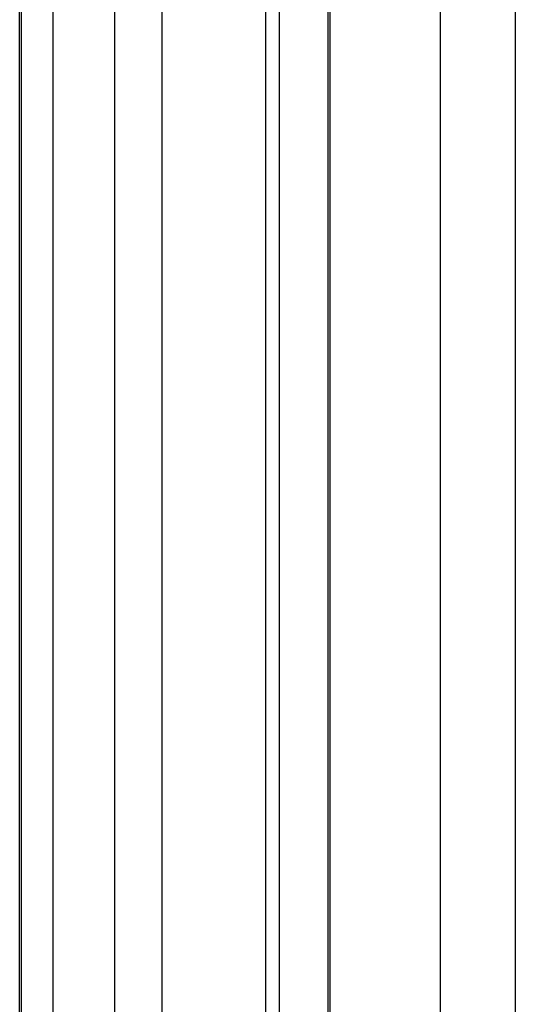
# Model space of a CAD drawing. Extents: x -9208 to 6146, y -5246 to 6879.
# Drawn here: x -968 to -829, y -511 to -234 of the extents above; entities that cross this region are included whole.
import ezdxf

# ---------------------------------------------------------------- set-up
doc = ezdxf.new("R2010")
doc.units = 0
doc.layers.get('0').update_dxf_attribs({"linetype": 'CONTINUOUS'})

# ---------------------------------------------------------------- blocks, each defined once
blk = doc.blocks.new('005321')
for p, q in [((-968.21, -607.81), (-968.21, 161.35)), ((-967.68, -607.59), (-967.68, 161.13)), ((-958.8, -603.92), (-958.8, 157.46)), ((-941.41, -596.71), (-941.41, 150.25)), ((-928.19, 144.78), (-928.19, -591.24)), ((-899.05, 133.74), (-899.05, -579.17)), ((-895.19, 131.11), (-895.19, -577.57)), ((-881.39, -571.85), (-881.39, 125.39)), ((-880.8, -571.61), (-880.8, 125.15)), ((-849.73, -558.74), (-849.75, 112.29)), ((-828.72, 103.57), (-828.72, -550.03))]:
    blk.add_line(p, q)

msp = doc.modelspace()

# ---------------------------------------------------------------- block references
at = {"ltscale": 100}
msp.add_blockref('005321', (0, 0), dxfattribs=at)

doc.saveas('drawing.dxf')
